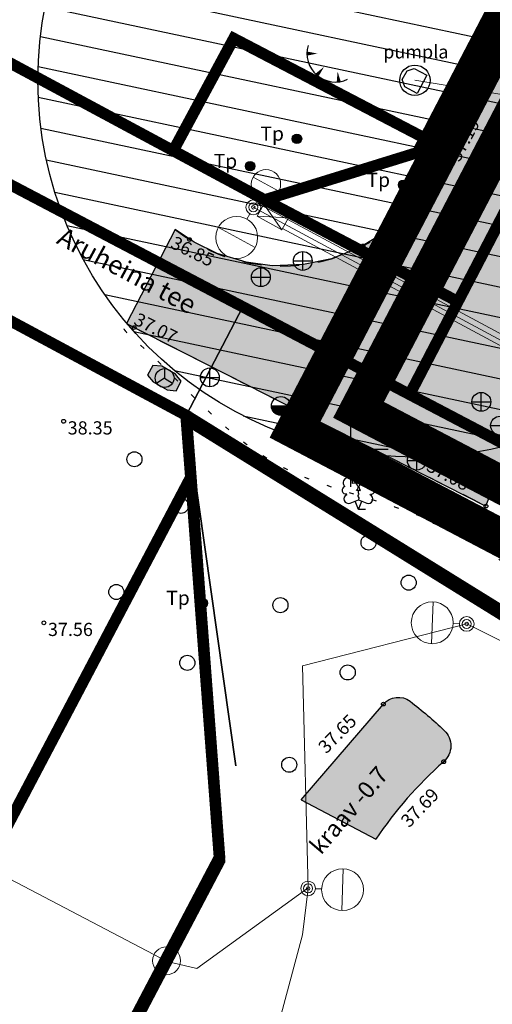
# Model space of a CAD drawing. Units: metres. Extents: x 545508 to 549778, y 6580322 to 6585817.
# Drawn here: x 545782 to 545808, y 6585071 to 6585123 of the extents above; entities that cross this region are included whole.
import ezdxf
from ezdxf.enums import TextEntityAlignment as Align

# ---------------------------------------------------------------- set-up
doc = ezdxf.new("R2010")
doc.units = ezdxf.units.M
for name, pattern in [('06190-geo$0$ASFBET', [2.5, 1.5, -1]), ('06190-geo$0$HOONEKP', [0.02, 0.01, 0.01]), ('06190-geo$0$KATASTRIPIIR', [0.02, 0.01, 0.01]), ('06190-geo$0$KOLVIK', [1.25, 0.25, -1]), ('06190-geo$0$KRUUSKILL', [2, 1, -1]), ('06190-geo$0$RAJATISP', [0.02, 0.01, 0.01]), ('06190-geo$0$VEEPIIR', [0.02, 0.01, 0.01]), ('CENTER', [16, 10, -2, 2, -2])]:
    doc.linetypes.add(name, pattern=pattern)
doc.layers.get('Defpoints').update_dxf_attribs({"lineweight": 13})
for name, color, linetype in [('06190-geo$0$HALJASTUS', 7, 'Continuous'), ('06190-geo$0$HOONE', 7, 'Continuous'), ('06190-geo$0$KKAEV', 7, 'Continuous'), ('06190-geo$0$KORGUS', 7, 'Continuous'), ('06190-geo$0$PIIR', 7, 'Continuous'), ('06190-geo$0$POST', 7, 'Continuous'), ('06190-geo$0$PUU', 7, 'Continuous'), ('06190-geo$0$RAJATIS', 7, 'Continuous'), ('06190-geo$0$RELJEEF', 7, 'Continuous'), ('06190-geo$0$SIKAEV', 7, 'Continuous'), ('06190-geo$0$TEE', 7, 'Continuous'), ('06190-geo$0$VEEKOGU', 7, 'Continuous'), ('06190-geo$0$VKAEV', 7, 'Continuous'), ('06190-geo$0$vork', 7, 'Continuous'), ('K-kinnistu piir', 24, 'Continuous'), ('K-ol-h-värv', 37, 'Continuous'), ('k-pl-ala', 129, 'CENTER'), ('k-pl-ala_M500', 129, 'CENTER'), ('k-puurkaev', 150, 'Continuous'), ('K-Teed', 9, 'Continuous'), ('K-tekst', 7, 'Continuous'), ('K-vesikond', 135, 'Continuous'), ('K-vesikond-tugi', 135, 'Continuous'), ('K-xref-geo', 7, 'Continuous'), ('K-xref-tehno', 7, 'Continuous')]:
    doc.layers.add(name, color=color, linetype=linetype)
doc.layers.add('25Valgustus', color=7, linetype='Continuous', lineweight=0)
doc.layers.add('k-pl-ala-uus', color=152, linetype='CENTER', lineweight=9)
doc.styles.add('06190-geo$0$ITALIC', font='italic.shx')
doc.styles.add('06190-geo$0$romans', font='romans.shx')
doc.styles.add('SWISL', font='swissl.ttf')
doc.linetypes.add('-MP1-', pattern='A,4,-1,[9,dgnlstyle-projekt2d.shx,S=0.0132392,R=0,X=0,Y=0],-1,4,-1,4', length=15)
doc.dimstyles.new('KAS-2', dxfattribs={"dimtxt": 2, "dimasz": 0.5, "dimexe": 0.18, "dimexo": 0, "dimgap": 0.1, "dimtad": 1, "dimdec": 1, "dimrnd": 1, "dimzin": 0, "dimtxsty": 'SWISL', "dimblk1": 'OBLIQUE', "dimblk2": 'OBLIQUE', "dimsah": 1, "dimcen": 0.09, "dimclrd": 256, "dimclre": 256, "dimclrt": 256, "dimaunit": 1, "dimazin": 0, "dimtfac": 0.99, "dimtdec": 1, "dimtmove": 0, "dimatfit": 3, "dimldrblk": 'OBLIQUE', "dimfxl": 0, "dimtolj": 1, "dimtzin": 0, "dimlwd": 9, "dimlwe": 9, "dimarcsym": 0})

# ---------------------------------------------------------------- blocks, each defined once
blk = doc.blocks.new('_OBLIQUE')
at = {"color": 0, "linetype": 'ByBlock'}
blk.add_line((-0.5, -0.5), (0.5, 0.5), dxfattribs=at)
blk = doc.blocks.new('*D8')
at = {"layer": 'Defpoints', "color": 0, "ltscale": 3, "transparency": 16777216}
for p in [(545803.4189357632, 6585119.575916594), (545823.1610539351, 6585116.374546641)]:
    blk.add_point(p, dxfattribs=at)
at = {"layer": 'K-tekst', "lineweight": 9, "ltscale": 3, "transparency": 16777216}
for p in [(545803.4189357646, 6585119.575916595), (545830.9155649606, 6585115.117079821)]:
    blk.add_line(p, (545823.161053936, 6585116.374546642), dxfattribs=at)
at = {"layer": 'K-tekst', "lineweight": 9, "ltscale": 3, "transparency": 16777216, "xscale": 0.5, "yscale": 0.5, "zscale": 0.5, "rotation": 170.7891279060394}
blk.add_blockref('_OBLIQUE', (545823.161053936, 6585116.374546642), dxfattribs=at)
at = {"layer": 'K-tekst', "ltscale": 3, "transparency": 16777216, "insert": (545827.7389082327, 6585116.942583388), "char_height": 2, "attachment_point": 5, "rotation": 350.78912790603937, "style": 'SWISL'}
blk.add_mtext('\\A1;R20,0', dxfattribs=at)
blk = doc.blocks.new('A$C66850326')
at = {"layer": '25Valgustus', "color": 7, "linetype": 'Continuous', "lineweight": 0}
for p, q in [((2.327489886200055, -8.080145484767854), (0.9669249153230339, -7.337427774444222)), ((1.272257789736614, -8.388800320215523), (1.164696206571534, -8.585839545354247)), ((1.536068306537345, -8.760867823846638), (2.487915369099937, -10.12484415713698)), ((0.6305153996217996, -9.555376554839313), (0.7857622577575967, -9.274764351546764)), ((2.842590911546722, -9.484283613972366), (1.181392767117359, -9.401428366079926)), ((1.066416199202649, -11.06431450508535), (-0.8712240608874708, -9.992327746935189)), ((10.42801072110888, -32.0906147742644), (10.51078547001816, -29.87775379419327)), ((11.57812309637666, -31.02096774801612), (11.89859321271069, -31.03295532055199)), ((5.746368605527095, -44.04094006121159), (5.664473168086261, -46.25383375585079)), ((4.596681356197223, -45.11104401387274), (4.276206503505819, -45.09918378479779))]:
    blk.add_line(p, q, dxfattribs=at)
at = {"layer": '25Valgustus', "color": 7, "linetype": '-MP1-', "lineweight": 0, "flags": 128}
for points in [[(175.2894613178214, -121.8906917991117), (182.0403429548023, -115.9940641494468), (185.9910371990409, -106.4263823078945), (32.02876064321026, -25.15559078939259), (21.85631531418767, -19.81500789150596), (1.117400100687519, -8.665008913725615)], [(0.975339173572138, -8.929241184145212), (21.71555584890302, -20.07993987575173), (31.88901237829123, -25.42105366010219), (310.4805825799704, -172.4788779951632), (335.2702709219884, -185.5572253484279)], [(18.38118683127686, -34.0844949670136), (20.80717173370067, -31.04230321291834), (25.07425600138959, -22.18445381242782), (2.523462108219974, -10.05647306982428)], [(-0.6946669240714982, -63.52663010917604), (3.575902227894403, -47.55271313805133), (3.885192370391451, -45.07963704876602), (3.577431476791389, -33.26373392995447), (12.29248084651772, -31.04630435165018), (18.39585704822093, -34.08173556532711), (18.4103558275383, -34.05255972128361)], [(-18.48676978971343, -41.15858000703156), (-3.595885653281584, -48.96411526482552), (-2.014013834064826, -49.32648173999041), (3.884889751905575, -45.04415652900934)]]:
    blk.add_lwpolyline(points, dxfattribs=at)
at = {"layer": '25Valgustus', "color": 7, "linetype": 'Continuous', "lineweight": 0}
for centre, radius in [((1.646638782462105, -7.705126659944654), 0.7785896812597407), ((0.9753391731064767, -8.929241184145212), 0.3903524493911884), ((0.9753391731064767, -8.929241184145212), 0.2403524493911884), ((0.9753391731064767, -8.929241184145212), 0.09035244939118842), ((0.0927468481240794, -10.53043829835951), 1.112270973228201), ((10.46532128297258, -30.98081131186336), 1.112270973228201), ((12.29248084605206, -31.04630435165018), 0.3903524493911884), ((12.29248084605206, -31.04630435165018), 0.2403524493911884), ((12.29248084605206, -31.04630435165018), 0.09035244939118842), ((5.709499038290232, -45.15075826179236), 1.112270973228201), ((3.882313595502637, -45.0859912680462), 0.3903524493911884), ((3.882313595502637, -45.0859912680462), 0.2403524493911884), ((3.882313595502637, -45.0859912680462), 0.09035244939118842), ((-3.627385800238699, -48.92539639398456), 0.7403524493911884), ((-3.627385800238699, -48.92539639398456), 0.2403524493911884)]:
    blk.add_circle(centre, radius, dxfattribs=at)
blk.add_3dface([(1.536068306537345, -8.760867823846638), (2.842590911546722, -9.484283613972366), (2.487915369099937, -10.12484415713698), (1.181392767117359, -9.401428366079926)], dxfattribs=at)
blk = doc.blocks.new('06190-geo$0$LEHTP2')
at = {"linetype": 'Continuous'}
for p, q in [((-1.229999999999997, 1.560000000000002), (-1.259999999999998, 1.640000000000001)), ((-0.1700000000000017, 1.980000000000004), (-0.2000000000000028, 2.049999999999997)), ((0.2000000000000028, 1.969999999999999), (0.2299999999999969, 2.049999999999997)), ((1.25, 1.540000000000006), (1.280000000000001, 1.620000000000005)), ((-0.8800000000000026, 0.6700000000000017), (0.00999999999999801, 1.02000000000001)), ((0, 0), (-0.3500000000000014, 0.8800000000000097)), ((0, 0), (0.3599999999999994, 0.8800000000000097)), ((0.759999999999998, 0), (0, 0)), ((0.00999999999999801, 1.02000000000001), (0.8900000000000006, 0.6600000000000108))]:
    blk.add_line(p, q, dxfattribs=at)
at = {"linetype": 'Continuous', "flags": 128}
blk.add_lwpolyline([(0.00999999999999801, 2.010000000000005), (-0.03000000000000114, 1.859999999999999), (-0.03000000000000114, 1.820000000000007), (-0.00999999999999801, 1.760000000000005), (0.03000000000000114, 1.689999999999998), (0.03999999999999915, 1.650000000000006), (0.00999999999999801, 1.579999999999998), (-0.03999999999999915, 1.480000000000004), (-0.04999999999999716, 1.430000000000007), (-0.03999999999999915, 1.400000000000006), (-0.02000000000000313, 1.340000000000003), (0.04999999999999716, 1.219999999999999), (0.06000000000000227, 1.180000000000007), (0.04999999999999716, 1.140000000000001), (0.02000000000000313, 1.070000000000007), (0.00999999999999801, 1.02000000000001)], dxfattribs=at)
at = {"linetype": 'Continuous'}
for centre, radius, start, end in [((-1.114234535917639, 2.828441514149318), 0.5115906566769365, 111.5026944444444, 232.5173111111112), ((-1.114234535917639, 2.828441514149318), 0.5115906566769365, 350.4855555555556, 111.5001722222222), ((1.157691525220869, 2.810934067592029), 0.5115906566769365, 67.61680277777778, 188.6314194444444), ((1.157691525220869, 2.810934067592029), 0.5115906566769365, 306.5996638888889, 67.61428055555562), ((-1.312439717724921, 2.035620786696683), 0.4030508652779335, 106.2979055555556, 277.8684111111111), ((-0.4285517445951683, 2.383819079175595), 0.4030508652779335, 305.1344555555556, 116.7049611111112), ((0.4652380560338472, 2.376931541115056), 0.4030508652779335, 62.4120138888889, 233.9825194444444), ((1.343654952123764, 2.015152939483528), 0.4030508652779335, 261.248563888889, 72.81906944444451), ((-1.052630222588775, 1.116912984251982), 0.4749999999999996, 111.5014333333334, 291.5003611111111), ((0.00803534522652427, 1.534750935211775), 0.4749999999999996, 66.76551666666667, 111.5014916666667), ((1.069718040153383, 1.100558183193215), 0.4749999999999999, 247.6166138888889, 67.61554166666667)]:
    blk.add_arc(centre, radius, start, end, dxfattribs=at)
blk = doc.blocks.new('06190-geo$0$KAKAEV')
for p, q in [((-1, 0), (1, 0)), ((0, -1), (0, 1))]:
    blk.add_line(p, q)
blk.add_circle((0, 0), 1)
blk = doc.blocks.new('06190-geo$0$VESIIB')
for p, q in [((-1, 0), (1, 0)), ((-0.7071067811921239, -0.7071067811921239), (-1.106043221545406, -1.106043221545406)), ((0.7071067811921239, -0.7071067811921239), (1.106043221545406, -1.106043221545406))]:
    blk.add_line(p, q)
blk.add_circle((0, 0), 1)
blk = doc.blocks.new('06190-geo$0$KBPOST')
at = {"linetype": 'Continuous', "const_width": 0.5, "flags": 128}
blk.add_lwpolyline([(-0.25, 0, 1), (0.25, 0, 1)], format="xyb", close=True, dxfattribs=at)
at = {"linetype": 'Continuous'}
blk.add_circle((0, 0), 0.5, dxfattribs=at)
at = {"linetype": 'Continuous', "style": '06190-geo$0$romans'}
blk.add_text('Tp', height=1.5000003, dxfattribs=at).set_placement((-2.628540879765637, 0.3494252396166075), align=Align.MIDDLE)
blk = doc.blocks.new('06190-geo$0$SIKAEV')
at = {"linetype": 'Continuous'}
for p, q in [((0, 0), (-0.8300000000000125, -0.5499999999999972)), ((0, 1), (0, 0)), ((0, 0), (0.8299999999999983, -0.5499999999999972))]:
    blk.add_line(p, q, dxfattribs=at)
blk.add_circle((0, 0), 1, dxfattribs=at)
blk = doc.blocks.new('06190-geo$0$THYDRK')
blk.add_line((-1, 0), (1, 0))
at = {"const_width": 1}
blk.add_lwpolyline([(-0.5, 0, 1), (0.5, 0)], format="xyb", dxfattribs=at)
blk.add_circle((0, 0), 1)
blk = doc.blocks.new('06190-geo$0$VKORIS')
at = {"linetype": 'Continuous'}
for p, q in [((-1.423576730799099e-13, 4.000355117866842), (-1.423576730799099e-13, -4.000355117867127)), ((-4.000355117866984, 0), (4.000355117866984, 0))]:
    blk.add_line(p, q, dxfattribs=at)
blk = doc.blocks.new('06190-geo$0$TQNGER')
for points in [[(0.06679043012445618, 2.290308092652822, 0, 0.4331441881702766, 0), (-1.053641084608898, 2.287293359349917, 0.4331441881702766, 0.4331441881702766, 0)], [(0.7624462411440618, 0.8868052781623987, 0, 0.432, 0), (0, 0, 0.432, 0.432, 0)], [(2.19313461009915, 0.3752481753795109, 0, 0.432, 0), (2.317489030120669, -0.7121538515096404, 0.432, 0.432, 0)]]:
    blk.add_lwpolyline(points, format="xyseb")
blk.add_arc((1.973543182798494, 2.295438572247747), 3.027195225507123, 163.4234095831915, 295.1745144793223)
blk = doc.blocks.new('06190-geo')
for centre in [(545788.5403023068, 6585099.459697693), (545791.0100075038, 6585096.989992497), (545800.9601702882, 6585095.039829713), (545803.0888697398, 6585092.911130263), (545787.5838531642, 6585092.416146836), (545796.2836621861, 6585091.716337814), (545791.3463563806, 6585088.653643621), (545799.8544999667, 6585088.145500034), (545796.7539022558, 6585083.246097746)]:
    blk.add_circle(centre, 0.4)
at = {"layer": '06190-geo$0$HALJASTUS', "linetype": '06190-geo$0$KOLVIK'}
blk.add_spline([(545787.9713133465, 6585106.381992666), (545788.112, 6585106.215), (545788.7310330216, 6585105.630087878), (545795.994, 6585099.262), (545804.45, 6585096.141), (545812.129, 6585091.017), (545820.012, 6585086.21), (545839.923, 6585076.619), (545857.686, 6585067.122), (545874.656, 6585057.791), (545892.402, 6585048.535), (545911.111, 6585038.81), (545929.566, 6585027.571), (545941.0096369634, 6585020.36775326)], degree=3, dxfattribs=at)
at = {"layer": '06190-geo$0$HOONE', "linetype": '06190-geo$0$HOONEKP'}
for points in [[(545791.0279999997, 6585103.602999999), (545790.7239999997, 6585103.97), (545789.9950000002, 6585104.395), (545789.5140000002, 6585104.44), (545789.2389999996, 6585103.930000002)], [(545789.2389999995, 6585103.930000001), (545789.5429999998, 6585103.563000001), (545790.2719999998, 6585103.138000001), (545790.7529999998, 6585103.093000001), (545791.028, 6585103.603)]]:
    blk.add_lwpolyline(points, dxfattribs=at)
at = {"layer": '06190-geo$0$KORGUS'}
for centre in [(545805.074, 6585115.929), (545791.463, 6585111.123), (545800.666, 6585110.787), (545788.532, 6585106.452), (545784.787, 6585101.476), (545807.188, 6585096.974), (545804.45, 6585096.141), (545783.74, 6585090.778), (545801.746, 6585086.464), (545804.944, 6585083.408)]:
    blk.add_circle(centre, 0.1, dxfattribs=at)
at = {"layer": '06190-geo$0$PIIR', "linetype": '06190-geo$0$KATASTRIPIIR'}
blk.add_lwpolyline([(545795.45, 6585113.23), (545805.7, 6585107.83), (545827.22, 6585149.2), (545870.68, 6585232.73), (545941.31, 6585368.5), (545937.74, 6585373.59), (545933.5700000001, 6585365.58), (545929.26, 6585357.29), (545905.3200000001, 6585311.26), (545887.89, 6585277.77), (545885.24, 6585279.17), (545871.74, 6585253.22), (545868.5, 6585247.01), (545852.8, 6585216.850000001), (545855.46, 6585215.46), (545824.53, 6585156.02), (545822.04, 6585151.22), (545803.95, 6585116.5), (545803.55, 6585115.74)], close=True, dxfattribs=at)
for points in [[(545795.5097226399, 6585120.911584813), (545803.95, 6585116.5), (545822.04, 6585151.22), (545813.5370948581, 6585155.680683319)], [(545792.3827416757, 6585114.880627676), (545795.45, 6585113.23), (545803.55, 6585115.74), (545803.95, 6585116.5), (545795.5097226399, 6585120.911584813)], [(545789.8047988346, 6585109.908591401), (545794.29, 6585107.55), (545803.14, 6585102.9), (545805.7, 6585107.83), (545795.45, 6585113.23), (545792.3827416757, 6585114.880627676)], [(545793.9271013824, 6585083.194504616), (545791.29, 6585101.79), (545794.29, 6585107.55), (545789.8047988346, 6585109.908591401)], [(545794.29, 6585107.55), (545791.29, 6585101.79), (545793.9271013824, 6585083.194504616)], [(545815.7576207457, 6585071.704969273), (545822.96, 6585084.07), (545817.65, 6585086.87), (545821.39, 6585093.3), (545811.99, 6585098.25), (545803.14, 6585102.9), (545794.29, 6585107.55)]]:
    blk.add_lwpolyline(points, dxfattribs=at)
at = {"layer": '06190-geo$0$RAJATIS', "linetype": '06190-geo$0$RAJATISP', "flags": 128}
blk.add_lwpolyline([(545804.055, 6585119.843), (545803.532, 6585118.87), (545802.875, 6585119.223), (545802.745, 6585119.613), (545803.009, 6585120.086), (545803.373, 6585120.205), (545804.055, 6585119.843)], dxfattribs=at)
at = {"layer": '06190-geo$0$RAJATIS', "linetype": '06190-geo$0$RAJATISP'}
blk.add_circle((545803.4189357624, 6585119.5759167), 0.8070953209138478, dxfattribs=at)
at = {"layer": '06190-geo$0$TEE', "linetype": '06190-geo$0$KRUUSKILL', "flags": 128}
blk.add_lwpolyline([(545788.1208885758, 6585106.660861175), (545807.188, 6585096.974), (545810.665, 6585106.041), (545809.762, 6585113.579), (545822.077, 6585134.346), (545829.06, 6585150.051), (545838.569, 6585168.441), (545849.44, 6585186.704), (545858.589, 6585205.162), (545867.24, 6585224.464), (545877.45, 6585242.702), (545887.521, 6585262.62), (545898.013, 6585280.217), (545906.705, 6585298.47), (545915.805, 6585316.989), (545924.817, 6585334.6), (545934.12, 6585351.727), (545942.241, 6585367.319), (545953.118, 6585387.873), (545963.353, 6585406.885), (545969.99, 6585415.699), (545980.746, 6585423.41), (545999.617, 6585434.102), (546017.586, 6585444.086), (546026.689, 6585447.94), (546039.744, 6585450.884), (546042.230374606, 6585450.736819712)], dxfattribs=at)
at = {"layer": '06190-geo$0$TEE', "linetype": '06190-geo$0$KRUUSKILL'}
blk.add_lwpolyline([(545810.0958628844, 6585149.043635389), (545820.823, 6585151.563), (545824.545, 6585152.448), (545816.551, 6585137.282), (545805.074, 6585115.929, -0.5133516145061477), (545790.70765971, 6585111.649924433, -2.249589373589147)], format="xyb", dxfattribs=at)
at = {"layer": '06190-geo$0$VEEKOGU', "linetype": '06190-geo$0$VEEPIIR'}
blk.add_lwpolyline([(545797.3782888075, 6585081.378123648), (545801.746, 6585086.464, -0.3980589800792141), (545803.1658808363, 6585086.61156515, -0.02651434073492704), (545804.973835474, 6585085.066594823, -0.4397784053097845), (545804.944, 6585083.408, 0.06482045273729903), (545801.3506028671, 6585079.287470558, 2.001979906890487)], format="xyb", dxfattribs=at)
at = {"layer": '06190-geo$0$KKAEV', "xscale": 0.5, "yscale": 0.5, "zscale": 0.5}
for p in [(545797.47, 6585109.989), (545795.243, 6585109.124), (545792.542, 6585103.808), (545806.941, 6585102.506), (545803.521, 6585099.389)]:
    blk.add_blockref('06190-geo$0$KAKAEV', p, dxfattribs=at)
at = {"layer": '06190-geo$0$POST', "xscale": 0.5, "yscale": 0.5, "zscale": 0.5}
for p in [(545797.163, 6585116.476), (545794.68, 6585115.019), (545802.79, 6585114.02), (545792.165, 6585091.83)]:
    blk.add_blockref('06190-geo$0$KBPOST', p, dxfattribs=at)
at = {"layer": '06190-geo$0$PUU', "xscale": 0.5, "yscale": 0.5, "zscale": 0.5}
blk.add_blockref('06190-geo$0$LEHTP2', (545800.418, 6585096.799), dxfattribs=at)
at = {"layer": '06190-geo$0$RELJEEF', "xscale": 0.5, "yscale": 0.5, "zscale": 0.5}
blk.add_blockref('06190-geo$0$TQNGER', (545798.2201223079, 6585119.850885941), dxfattribs=at)
at = {"layer": '06190-geo$0$SIKAEV', "xscale": 0.5, "yscale": 0.5, "zscale": 0.5}
blk.add_blockref('06190-geo$0$SIKAEV', (545790.142, 6585103.773), dxfattribs=at)
at = {"layer": '06190-geo$0$VKAEV', "xscale": 0.5, "yscale": 0.5, "zscale": 0.5}
for name, p in [('06190-geo$0$THYDRK', (545796.308, 6585102.29)), ('06190-geo$0$VESIIB', (545807.933, 6585101.245))]:
    blk.add_blockref(name, p, dxfattribs=at)
at = {"layer": '06190-geo$0$vork', "xscale": 0.5, "yscale": 0.5, "zscale": 0.5}
blk.add_blockref('06190-geo$0$VKORIS', (545800, 6585100), dxfattribs=at)
at = {"layer": '06190-geo$0$KORGUS', "style": '06190-geo$0$ITALIC'}
for s, rotation, p in [(' 37.19', 62.0852289109641, (545805.0583906379, 6585115.336066804)), (' 37.12', 39.95637805594944, (545800.6342421948, 6585110.151419913)), (' 36.85', 333.7323453540523, (545790.523040966, 6585111.431931484)), (' 37.07', 333.4331110739361, (545788.5705246378, 6585107.368497412)), (' 37.08', 331.6018542583335, (545804.116452286, 6585099.608775478)), (' 37.27', 331.3771687332103, (545803.0813414532, 6585098.037659216)), (' 37.65', 45.73667484571885, (545798.071429052, 6585084.127670861)), (' 37.69', 46.32535549131216, (545802.4565934223, 6585080.193503347))]:
    blk.add_text(s, height=0.7, rotation=rotation, dxfattribs=at).set_placement(p, align=Align.TOP_LEFT)
for s, p in [(' 38.35', (545784.787, 6585101.476)), (' 37.56', (545783.74, 6585090.778))]:
    blk.add_text(s, height=0.7, dxfattribs=at).set_placement(p, align=Align.TOP_LEFT)
at = {"layer": '06190-geo$0$RAJATIS', "linetype": '06190-geo$0$RAJATISP', "style": '06190-geo$0$romans'}
blk.add_text('pumpla', height=0.7, dxfattribs=at).set_placement((545803.4683359101, 6585121.088828165), align=Align.MIDDLE_CENTER)
at = {"layer": '06190-geo$0$TEE', "linetype": '06190-geo$0$ASFBET', "style": '06190-geo$0$romans'}
for s, height, rotation, p in [('Aruheina tee', 1, 331.7912556651327, (545784.8238218919, 6585111.829635571, 76.2998)), ('Kill', 0.7, 61.13564934369523, (545801.7264062315, 6585105.967140306, 76.2998))]:
    blk.add_text(s, height=height, rotation=rotation, dxfattribs=at).set_placement(p, align=Align.TOP_LEFT)
at = {"layer": '06190-geo$0$VEEKOGU', "linetype": '06190-geo$0$VEEPIIR', "style": '06190-geo$0$romans'}
blk.add_text('kraav -0.7', height=0.9000000000000004, rotation=49.45581042385819, dxfattribs=at).set_placement((545798.4396828363, 6585078.421305845))

msp = doc.modelspace()

# ---------------------------------------------------------------- hatches: boundary and pattern name
at = {"layer": 'K-ol-h-värv'}
msp.add_hatch(color=256, dxfattribs=at).paths.add_polyline_path([(545791.0279999997, 6585103.602999999), (545790.7239999997, 6585103.97), (545789.9950000002, 6585104.395), (545789.5140000002, 6585104.44), (545789.2389999995, 6585103.930000001), (545789.5429999998, 6585103.563000001), (545790.2719999998, 6585103.138000001), (545790.7529999998, 6585103.093000001)])
at = {"layer": 'k-puurkaev'}
h = msp.add_hatch(dxfattribs=at)
h.set_pattern_fill('ANSI31', color=4, scale=0.5, style=0)
h.set_pattern_definition([(347.9853847264461, (0, 0), (0.3304558962432406, 1.552725072457477), [])])
edge = h.paths.add_edge_path()
edge.add_arc((545803.4189357624, 6585119.5759167), 20, 0, 360)
at = {"layer": 'K-Teed'}
msp.add_hatch(color=256, dxfattribs=at).paths.add_polyline_path([(546007.2629592711, 6585529.316595497), (546000.5307304504, 6585516.332255671), (545999.4733336646, 6585514.292871752), (546002.0466986964, 6585510.328518309), (546002.3058150739, 6585510.029957972), (546002.6603515161, 6585509.855076631), (546003.0549507231, 6585509.831180247), (546003.4280000004, 6585509.962000001), (546007.039423386, 6585504.279578151), (546009.7004098495, 6585500.092628572), (546015.4510756654, 6585491.733749145), (546020.2924098495, 6585484.696628572), (546032.0002248588, 6585466.263736313), (546031.9610000004, 6585462.472), (546023.3140000004, 6585453.859), (546015.3970000003, 6585447.774), (546003.2861009281, 6585441.355886534), (545997.3140000004, 6585438.191), (545990.800546943, 6585434.400601063), (545985.7673836527, 6585431.471632877), (545978.1400000004, 6585427.033), (545974.4378473385, 6585424.209834768), (545969.3894741081, 6585420.360076779), (545967.3240000004, 6585418.785), (545963.5290000004, 6585414.3855), (545959.7340000004, 6585409.986), (545954.3025000003, 6585399.838), (545946.9502393919, 6585386.198003784), (545941.951325701, 6585377.109839636), (545937.6550000004, 6585369.299), (545932.8343565792, 6585359.586068776), (545926.3019992945, 6585346.719747656), (545919.8251596639, 6585334.168430435), (545912.8117320566, 6585320.565836678), (545903.1543831906, 6585303.416252788), (545899.9319657619, 6585297.057743656), (545897.5470000004, 6585291.997500001), (545893.2710000003, 6585282.925), (545890.8310034358, 6585278.454454986), (545884.4313773256, 6585266.729103808), (545878.8018690783, 6585256.800692571), (545873.0652566836, 6585246.778937481), (545868.8000242362, 6585238.70541479), (545863.132044773, 6585227.800467594), (545854.585907887, 6585210.43732886), (545850.8510704902, 6585203.203737023), (545845.2368186265, 6585192.619263634), (545833.4405674262, 6585171.004989152), (545827.2590000003, 6585157.935), (545823.0520000004, 6585156.112), (545812.2189831531, 6585153.138462791), (545810.0958628848, 6585149.043635389), (545824.5450000004, 6585152.448), (545816.5510000003, 6585137.282), (545811.6293532149, 6585128.125258359), (545806.3925582853, 6585118.382182457), (545805.0740000004, 6585115.929), (545804.4254549237, 6585114.473748239), (545803.2568340157, 6585112.821590267), (545801.8622236801, 6585111.54186671), (545800.5320882524, 6585110.717623128), (545798.9891650308, 6585110.101970225), (545797.5124175554, 6585109.790932802), (545795.849535451, 6585109.732088741), (545794.4617203737, 6585109.914796454), (545792.9332365264, 6585110.376772557), (545791.7039904406, 6585110.977262063), (545790.7076597103, 6585111.649924433), (545788.1208885761, 6585106.660861175), (545807.1880000003, 6585096.974), (545810.6650000004, 6585106.041), (545809.7620000003, 6585113.579), (545815.9195000004, 6585123.9625), (545822.0770000004, 6585134.346), (545829.0600000004, 6585150.051), (545833.8145000004, 6585159.245999999), (545838.5690000004, 6585168.441), (545842.1683244029, 6585174.48777229), (545846.6557979293, 6585182.026612232), (545847.9626302476, 6585184.222056868), (545854.7563098371, 6585197.429592629), (545861.3471179715, 6585211.315877364), (545867.2400000003, 6585224.464), (545873.3931853467, 6585235.455360857), (545877.4500000003, 6585242.702), (545882.4855000003, 6585252.661), (545886.0393553223, 6585259.689665506), (545891.1168643471, 6585268.65092117), (545898.0130000004, 6585280.217), (545906.7050000003, 6585298.47), (545915.8050000004, 6585316.989), (545924.8170000004, 6585334.6), (545935.8428384527, 6585355.034781942), (545945.3892978542, 6585373.268261202), (545951.3702015826, 6585384.570228217), (545955.1690620197, 6585391.682945394), (545958.2355000003, 6585397.379), (545961.7455409506, 6585403.89906825), (545963.3530000004, 6585406.885), (545966.6715000003, 6585411.291999999), (545969.9900000003, 6585415.699), (545975.3680000004, 6585419.554500001), (545980.7460000004, 6585423.41), (545984.0384247068, 6585425.275433998), (545992.0079940237, 6585429.790861645), (545997.699109725, 6585433.015354734), (546006.9660364906, 6585438.185297919), (546014.8188159734, 6585442.548487321), (546017.5860000004, 6585444.086), (546022.1375000003, 6585446.013), (546026.6890000004, 6585447.94), (546029.4773526698, 6585448.568794352), (546031.5464430057, 6585449.035389675), (546036.3022636834, 6585450.107862756), (546039.7440000003, 6585450.884), (546042.2303746063, 6585450.736819712), (546048.2895790725, 6585441.544154755), (546053.8314814538, 6585433.128255634), (546059.885666253, 6585423.840331848), (546066.1845078344, 6585414.053863163), (546072.7347910872, 6585403.71583585), (546081.2756263984, 6585390.203081857), (546089.3826330733, 6585377.578648826), (546097.6321701106, 6585364.732263959), (546103.0640118116, 6585356.731829914), (546110.7880428209, 6585344.480798759), (546120.2641714086, 6585328.942280337), (546124.2802033434, 6585322.17329631), (546131.8940322503, 6585309.312413838), (546135.1302938353, 6585303.837450252), (546137.7594098495, 6585299.389628572), (546140.594471265, 6585293.41749357), (546140.0214098495, 6585292.775628572), (546136.3814098495, 6585291.141628572), (546127.8874098494, 6585285.723628572), (546133.8064098496, 6585277.082628572), (546136.3639522076, 6585278.531208008), (546142.0594098495, 6585281.641628572), (546143.2574098496, 6585282.435628572), (546144.5171197712, 6585283.824143033), (546147.3743098495, 6585285.154828572), (546155.0769098495, 6585272.642628572), (546157.294017217, 6585269.634723024), (546158.9216958265, 6585267.733749308), (546160.5493744359, 6585265.83277559), (546162.0329098495, 6585263.828828572), (546164.7708173108, 6585259.633891239), (546171.2354414201, 6585250.341810572), (546174.0257811736, 6585245.955762027), (546177.419948104, 6585240.00279762), (546182.4097976325, 6585231.25119605), (546182.4048319716, 6585228.311524817), (546182.315018009, 6585227.469420595), (546182.0336465809, 6585226.883152912), (546181.5463579925, 6585226.308932004), (546179.6875699746, 6585224.890586128), (546178.7387896075, 6585224.163017512), (546176.9812080527, 6585222.450361099), (546174.3864297043, 6585219.905687799), (546171.4884098495, 6585217.063628572), (546172.0004098495, 6585216.751628572), (546171.3404098495, 6585215.773628572), (546171.7454098494, 6585215.508628572), (546169.7379098495, 6585212.251628572), (546167.3235818914, 6585208.311083505), (546164.7734594169, 6585204.026413285), (546163.1188718337, 6585201.246404789), (546161.6521874078, 6585202.140032089), (546158.6763798014, 6585202.067122831), (546156.8067490961, 6585201.18983639), (546156.0418955378, 6585202.265219227), (546154.2572542243, 6585201.104935534), (546155.758623049, 6585198.897572092), (546157.5149430599, 6585197.369398694), (546156.070225335, 6585197.058102557), (546156.2197175937, 6585195.162654513), (546158.3647690207, 6585195.331832763), (546159.7811569483, 6585194.369645466), (546160.0957663552, 6585191.022040748), (546162.4186398381, 6585190.031554567), (546162.8470129356, 6585190.854575707), (546165.5000343354, 6585197.361534139), (546164.9738835184, 6585197.649946286), (546171.3452022881, 6585209.46071556), (546171.8554098496, 6585209.185628572), (546175.1558521147, 6585214.942655555), (546185.8170000004, 6585226.693000001), (546191.593100966, 6585217.748952316), (546194.5050000004, 6585213.240000001), (546196.4864938002, 6585210.470567375), (546198.7388486866, 6585206.438987553), (546200.6516912007, 6585202.6015303), (546202.3678737164, 6585198.603533057), (546203.6327874474, 6585194.974501883), (546204.5254489782, 6585191.077069047), (546204.6227452521, 6585187.139252111), (546204.5184098495, 6585184.411628572), (546204.2008939064, 6585183.305693102), (546202.9415319025, 6585177.104581148), (546202.5699082492, 6585175.274702311), (546198.8176627214, 6585163.482468667), (546195.9381788442, 6585160.607954342), (546193.3472591777, 6585149.138289949), (546192.8344190796, 6585140.920271994), (546192.4214101637, 6585134.302001116), (546191.9636372149, 6585126.966407959), (546188.1196167696, 6585110.707141737), (546183.6404491146, 6585092.298177718), (546178.1703186241, 6585069.813111977), (546172.5081181963, 6585046.668335424), (546167.019296642, 6585024.322913568), (546160.6543750765, 6584998.562641044), (546155.2731992371, 6584975.61091629), (546148.0950687845, 6584943.728779471), (546147.6269084108, 6584942.894868587), (546146.5940000004, 6584941.055), (546145.881728819, 6584939.73816373), (546145.2976427138, 6584938.924475743), (546144.6085098471, 6584938.148243666), (546143.7513717057, 6584937.375612377), (546142.9458368679, 6584936.794801699), (546142.1841713693, 6584936.348958666), (546141.3902429607, 6584935.974881272), (546140.4565605336, 6584935.638822949), (546139.421826292, 6584935.384372327), (546138.3432461141, 6584935.241277695), (546137.0824543255, 6584935.225196268), (546136.0413277452, 6584935.334179274), (546135.3419914884, 6584935.471231643), (546134.5978583628, 6584935.676209723), (546133.5097766875, 6584936.094558562), (546132.6357307739, 6584936.545226443), (546128.942933864, 6584938.256774188), (546121.6650000004, 6584941.542), (546117.1819863708, 6584944.043440385), (546110.8943183379, 6584947.55184523), (546104.9960000004, 6584950.843), (546099.4936368697, 6584953.786389632), (546093.9373249152, 6584956.758638212), (546089.0343157697, 6584959.38141427), (546084.0715000004, 6584961.961999999), (546080.0370000004, 6584964.046), (546076.4715500372, 6584965.018672639), (546071.6325574394, 6584966.338774097), (546069.5130000004, 6584966.917), (546064.2850000004, 6584968.8485), (546061.1396070458, 6584970.010574693), (546059.0570000004, 6584970.78), (546056.7958532438, 6584971.881396431), (546053.102244751, 6584973.68053981), (546048.3526685861, 6584975.994041233), (546042.0850000003, 6584979.047), (546036.7838046855, 6584981.697152304), (546030.3153010654, 6584984.930860694), (546024.2299999773, 6584987.973000012), (546018.1778421968, 6584991.165752241), (546015.7785000004, 6584992.4315), (546010.2005609863, 6584995.374083103), (546007.3270000004, 6584996.89), (546003.1332867357, 6584999.243366282), (545998.9685000003, 6585001.580499999), (545995.1010359139, 6585003.75078657), (545992.4419226532, 6585005.24298861), (545990.6100000003, 6585006.271), (545985.1495109759, 6585008.954963434), (545980.2407079876, 6585011.367759737), (545974.5050000004, 6585014.187), (545970.3159663484, 6585016.135502648), (545966.4505000004, 6585017.933499999), (545962.5663780642, 6585019.740174881), (545959.3333373494, 6585021.244003429), (545949.9295000003, 6585026.24), (545944.5760312146, 6585029.123342309), (545941.4630000003, 6585030.8), (545936.0524888277, 6585034.069330155), (545929.9733242785, 6585037.74269767), (545918.736282302, 6585044.279608435), (545914.0866221125, 6585046.886498199), (545907.8770000003, 6585050.368), (545906.1010000004, 6585046.784), (545922.7570000003, 6585038.106), (545931.1635000004, 6585033.055), (545934.3054161776, 6585031.16719668), (545937.0345393547, 6585029.527417798), (545939.5700000003, 6585028.004), (545940.3642874948, 6585026.422353954), (545940.9465694833, 6585024.501378348), (545941.1711116121, 6585022.537570528), (545941.0815315641, 6585020.83933334), (545940.5691717785, 6585018.661727138), (545939.7126808147, 6585016.775794658), (545937.9758054977, 6585014.302253607), (545934.508602036, 6585009.205604332), (545939.0521384705, 6585006.814313426), (545941.7990169654, 6585011.303385658), (545943.3153933936, 6585013.782993376), (545944.9453117449, 6585015.758180986), (545946.3457919821, 6585016.935034601), (545948.2397071483, 6585018.049633269), (545949.8980574856, 6585018.687502651), (545951.8200315577, 6585019.101340894), (545953.9267560785, 6585019.192368053), (545955.5014457908, 6585019.018657357), (545956.9610000029, 6585018.664999999), (545960.9364683648, 6585016.823011545), (545973.0270000004, 6585011.221), (545983.2494452258, 6585006.171601445), (545988.7350000003, 6585003.462), (545993.6418947582, 6585000.848772595), (545999.7057264391, 6584997.619404143), (546008.3829199453, 6584993.003458516), (546016.2054791916, 6584988.853558476), (546023.8458760434, 6584984.822873173), (546033.170187139, 6584980.053356829), (546038.4449881193, 6584977.355221897), (546043.6867304789, 6584974.738069133), (546049.2045000003, 6584972.031500001), (546052.4442867076, 6584970.442324036), (546057.7740000003, 6584967.828), (546060.5906910077, 6584966.822623362), (546063.2820000004, 6584965.862), (546068.7900000004, 6584963.896), (546073.3549796271, 6584962.675827017), (546078.7380000004, 6584961.237), (546081.9800749334, 6584959.600585743), (546086.7500000003, 6584957.193), (546090.4789637622, 6584955.116367253), (546093.7798999016, 6584953.278099971), (546098.9104632671, 6584950.420926618), (546104.2056786856, 6584947.500039105), (546108.9720273884, 6584945.005085693), (546113.0649545628, 6584942.862635936), (546116.3624117456, 6584941.136576312), (546120.4040000003, 6584939.021), (546124.4530100065, 6584936.826196196), (546127.8648060027, 6584934.976800216), (546130.3211633322, 6584933.645308716), (546131.7570000003, 6584932.867), (546133.6854325412, 6584932.345213627), (546137.7426290347, 6584931.247436135), (546139.9950000003, 6584930.638), (546144.1878654166, 6584927.433371255), (546138.6345637507, 6584901.772867048), (546142.483015897, 6584899.747403237), (546152.8386248377, 6584947.843552651), (546161.4650681046, 6584984.074721887), (546167.010349696, 6585006.607458557), (546178.7305466856, 6585055.305764643), (546188.307348077, 6585094.088383641), (546196.5534158965, 6585129.172554532), (546203.1386322107, 6585157.609237896), (546204.50857595, 6585165.250531906), (546208.1461911091, 6585178.508528389), (546209.5191818051, 6585183.512660223), (546210.5474098495, 6585185.238628572), (546211.0256768378, 6585185.772553733), (546211.144272898, 6585185.811606211), (546211.7938413738, 6585185.703617391), (546212.4434098495, 6585185.595628572), (546213.5530787016, 6585184.490137297), (546214.5684098495, 6585183.478628572), (546216.387823333, 6585180.537198869), (546213.0181794915, 6585213.269501702), (546210.0836818523, 6585214.056462058), (546209.3518409263, 6585214.692731029), (546208.6200000003, 6585215.329000001), (546206.0892645665, 6585219.226264846), (546202.0240511539, 6585225.486584715), (546196.6620000004, 6585233.744000001), (546195.4739778352, 6585235.577789935), (546197.1346082914, 6585237.725050638), (546188.9355905933, 6585250.348879124), (546183.1089098495, 6585254.589928572), (546174.5793606195, 6585267.510032145), (546159.1324098496, 6585292.631628572), (546159.0421821733, 6585294.353621374), (546159.2427167414, 6585296.066276076), (546154.6193868123, 6585303.184704917), (546152.8737599471, 6585303.651775888), (546151.3484098495, 6585304.620628572), (546143.7529851552, 6585316.298066218), (546142.4719748297, 6585318.267530574), (546143.9708029135, 6585319.580071009), (546142.2654475118, 6585322.205765315), (546139.6753353898, 6585322.567169368), (546130.6576188755, 6585336.667406096), (546121.2370514994, 6585351.255874346), (546109.175525881, 6585369.891509651), (546099.3304098495, 6585385.334628572), (546100.6009009392, 6585386.355656094), (546097.7542911808, 6585390.738512026), (546096.4674098495, 6585389.985628572), (546081.4300663163, 6585413.060423435), (546061.1904098495, 6585444.345628573), (546050.6446741844, 6585460.942898557), (546051.0409365797, 6585462.661929945), (546047.2956164392, 6585468.428508432), (546046.6643027194, 6585468.673889639), (546046.0688098496, 6585469.145628572), (546042.9264098495, 6585473.132628572), (546030.5474098495, 6585492.200628572), (546018.7114098495, 6585510.688628572), (546012.7699923737, 6585519.743830414), (546007.3124098495, 6585528.061628572)])
at = {"layer": 'K-vesikond-tugi'}
h = msp.add_hatch(color=256, dxfattribs=at)
edge = h.paths.add_edge_path()
edge.add_line((545797.3782888075, 6585081.378123648), (545801.746, 6585086.464))
edge.add_arc((545802.5339334534, 6585085.787328857), 1.038615887724776, 52.522380463465424, 139.3442714139639, ccw=False)
edge.add_arc((545789.5127905997, 6585068.804113465), 22.43907771100863, 46.447164560455576, 52.522380463562286, ccw=False)
edge.add_arc((545804.1984130149, 6585084.250977678), 1.125393849897873, -48.50826155497401, 46.44716454629071, ccw=False)
edge.add_arc((545818.972616118, 6585067.546926131), 21.17488452019929, 131.4917384445097, 146.3267377836861)
edge.add_line((545801.3506028671, 6585079.287470558), (545797.3782888075, 6585081.378123648))

# ---------------------------------------------------------------- linework, layer by layer
at = {"layer": 'K-kinnistu piir', "const_width": 0.6}
for points in [[(545795.45, 6585113.23), (545805.7, 6585107.83), (545827.22, 6585149.2), (545870.68, 6585232.73), (545941.31, 6585368.5), (545937.74, 6585373.59), (545933.5700000001, 6585365.58), (545929.26, 6585357.29), (545905.3200000001, 6585311.26), (545887.89, 6585277.77), (545885.24, 6585279.17), (545871.74, 6585253.22), (545868.5, 6585247.01), (545852.8, 6585216.850000001), (545855.46, 6585215.46), (545824.53, 6585156.02), (545822.04, 6585151.22), (545803.95, 6585116.5), (545803.55, 6585115.74), (545795.45, 6585113.23)], [(545573.51, 6585226.42), (545722.15, 6585145.58), (545727.2, 6585142.83), (545794.29, 6585107.55), (545803.14, 6585102.9), (545805.7, 6585107.83), (545795.45, 6585113.23), (545790.6, 6585115.84), (545718.88, 6585154.42), (545660.76, 6585185.7), (545586.14, 6585225.850000001), (545576.01, 6585231.19), (545573.51, 6585226.42)], [(545718.88, 6585154.42), (545790.6, 6585115.84), (545793.81, 6585121.8), (545803.95, 6585116.5), (545822.04, 6585151.22), (545792.78, 6585166.57), (545793.96, 6585168.82), (545778.37, 6585177), (545741, 6585196.59), (545718.88, 6585154.42)], [(545790.6, 6585115.84), (545795.45, 6585113.23), (545803.55, 6585115.74), (545803.95, 6585116.5), (545793.81, 6585121.8), (545790.6, 6585115.84)], [(545781.2, 6585107.22), (545768.99, 6585084.02), (545780.68, 6585077.87), (545791.54, 6585098.53), (545791.29, 6585101.79), (545781.2, 6585107.22)]]:
    msp.add_lwpolyline(points, close=True, dxfattribs=at)
for points in [[(545851.77, 6585077.33), (545826.71, 6585090.51), (545821.39, 6585093.3), (545808.87, 6585099.890000001), (545803.14, 6585102.9), (545794.29, 6585107.55), (545727.2, 6585142.83), (545722.15, 6585145.58), (545716.37, 6585142.12), (545716.37, 6585142.12), (545718.68, 6585140.88), (545746.33, 6585126), (545757.95, 6585119.74), (545769.5700000001, 6585113.48), (545781.2, 6585107.22), (545791.29, 6585101.79), (545820.99, 6585083.38), (545848.23, 6585069.05)], [(545738.06, 6585068.72), (545749.75, 6585062.58), (545740.9, 6585045.76), (545747.1, 6585042.51), (545753.24, 6585054.19), (545759.38, 6585065.87), (545765.53, 6585077.560000001), (545786.77, 6585066.38), (545793.06, 6585078.350000001), (545791.54, 6585098.53), (545780.68, 6585077.87), (545768.99, 6585084.02), (545757.31, 6585090.16), (545745.63, 6585096.310000001), (545733.95, 6585102.45), (545746.33, 6585126)], [(545770.02, 6584986.100000001), (545796.96, 6585037.45), (545800.33, 6585043.87), (545806.47, 6585055.55), (545812.61, 6585067.23), (545818.76, 6585078.92), (545820.99, 6585083.17), (545791.29, 6585101.58), (545791.29, 6585101.58), (545791.54, 6585098.32), (545793.06, 6585078.140000001), (545786.77, 6585066.17), (545780.63, 6585054.49), (545774.48, 6585042.810000001), (545768.34, 6585031.12), (545758.81, 6585013.01), (545752.67, 6585001.33), (545746.53, 6584989.640000001)]]:
    msp.add_lwpolyline(points, dxfattribs=at)
at = {"layer": 'k-pl-ala', "linetype": 'CENTER', "const_width": 2}
msp.add_lwpolyline([(546152.5987147418, 6584916.955585124), (546215.0862028894, 6585182.850480545), (546205.638765315, 6585190.293558526), (546176.1099622683, 6585235.446493675), (546168.5270826694, 6585229.443566783), (546025.3471510871, 6585450.051889767), (545960.0401333504, 6585408.133405913), (545800.4287857469, 6585102.084600591), (546152.5987147418, 6584916.955585124)], dxfattribs=at)
at = {"layer": 'k-pl-ala-uus', "linetype": 'CENTER', "const_width": 2}
msp.add_lwpolyline([(546154.2936759235, 6584913.240195407), (546217.8842136536, 6585183.828754504), (546207.5071957606, 6585192.004193904), (546176.7042206308, 6585239.105484676), (546169.126286877, 6585233.106473124), (546000.8272222459, 6585491.747525987), (545958.1921122348, 6585409.996292883), (545797.0598559058, 6585101.031201811)], close=True, dxfattribs=at)
at = {"layer": 'k-pl-ala_M500', "linetype": 'CENTER', "ltscale": 0.5, "const_width": 1}
msp.add_lwpolyline([(546152.2597225053, 6584917.698663068), (546214.5266007367, 6585182.654825754), (546205.2650792258, 6585189.95143145), (546175.9911105958, 6585234.714695474), (546168.4067306056, 6585228.71058081), (546025.1985768592, 6585449.362387851), (545960.4220280255, 6585407.784395003), (545801.102571715, 6585102.295280348)], close=True, dxfattribs=at)
at = {"layer": 'k-puurkaev', "color": 4}
msp.add_circle((545803.4189357624, 6585119.5759167), 20, dxfattribs=at)
at = {"layer": 'K-Teed'}
msp.add_lwpolyline([(545811.6293532149, 6585128.125258359), (545806.3925582853, 6585118.382182457), (545805.0740000004, 6585115.929), (545804.4254549237, 6585114.473748239), (545803.2568340157, 6585112.821590267), (545801.8622236801, 6585111.54186671), (545800.5320882524, 6585110.717623128), (545798.9891650308, 6585110.101970225), (545797.5124175554, 6585109.790932802), (545795.849535451, 6585109.732088741), (545794.4617203737, 6585109.914796454), (545792.9332365264, 6585110.376772557), (545791.7039904406, 6585110.977262063), (545790.7076597103, 6585111.649924433), (545788.1208885761, 6585106.660861175), (545807.1880000003, 6585096.974), (545810.6650000004, 6585106.041), (545809.7620000003, 6585113.579), (545815.9195000004, 6585123.9625)], dxfattribs=at)
at = {"layer": 'K-vesikond'}
msp.add_lwpolyline([(545797.3782888075, 6585081.378123648), (545801.3506028671, 6585079.287470558)], dxfattribs=at)

# ---------------------------------------------------------------- block references
at = {"layer": 'K-xref-geo', "ltscale": 3}
msp.add_blockref('06190-geo', (0, 0), dxfattribs=at)
at = {"layer": 'K-xref-tehno', "ltscale": 3}
msp.add_blockref('A$C66850326', (545793.8725676293, 6585121.763809239), dxfattribs=at)

# ---------------------------------------------------------------- dimensions: what is measured, and where the dimension line sits
at = {"layer": 'K-tekst', "ltscale": 3}
dim = msp.add_radius_dim(center=(545803.4189357632, 6585119.575916594), mpoint=(545823.1610539351, 6585116.374546641), dimstyle='KAS-2', override={"dimfxl": 2}, dxfattribs=at)
dim.commit()
dim.dimension.update_dxf_attribs({"geometry": '*D8', "text_midpoint": (545827.7389082322, 6585116.942583388)})

doc.saveas('drawing.dxf')
